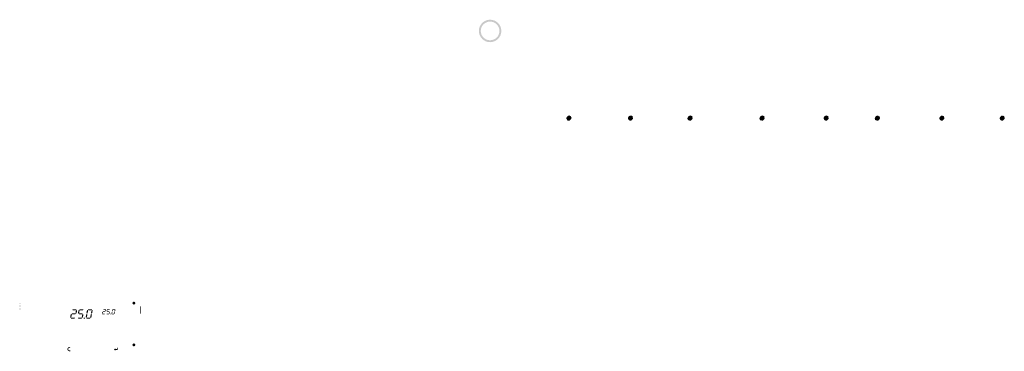
# Model space of a CAD drawing. Extents: x 437 to 14797, y -331 to 7314.
# Drawn here: x 857 to 2872, y 6635 to 7314 of the extents above; entities that cross this region are included whole.
import ezdxf

# ---------------------------------------------------------------- set-up
doc = ezdxf.new("R2010")
doc.units = 0
doc.header["$LTSCALE"] = 10
doc.header["$MEASUREMENT"] = 0
doc.layers.get('0').update_dxf_attribs({"linetype": 'CONTINUOUS'})
doc.layers.add('5', color=5, linetype='CONTINUOUS')
doc.layers.add('_______1', color=160, linetype='CONTINUOUS')

msp = doc.modelspace()

# ---------------------------------------------------------------- hatches: boundary and pattern name
at = {"lineweight": -2, "ltscale": 0.5}
h = msp.add_hatch(dxfattribs=at)
h.set_pattern_fill('ANSI31', color=3, scale=4.893579, angle=-90, style=0)
h.set_pattern_definition([(315, (328.0648, 7316.3167), (0.43253536, 0.43253536), [])])
h.paths.add_polyline_path([(1980.6, 7117.1), (1980.6, 7108.4, 1)])
h.paths.add_polyline_path([(1980.6, 7112.7), (1980.6, 7117.1, 0.414214), (1976.3, 7112.7)])
h.paths.add_polyline_path([(1980.6, 7108.4), (1980.6, 7112.7), (1976.3, 7112.7, 0.414214)])
h = msp.add_hatch(dxfattribs=at)
h.set_pattern_fill('ANSI31', color=3, scale=4.893579, angle=-90, style=0)
h.set_pattern_definition([(315, (454.12045, 7316.3167), (0.43253536, 0.43253536), [])])
h.paths.add_polyline_path([(2106.6, 7117.1), (2106.6, 7108.4, 1)])
h.paths.add_polyline_path([(2106.6, 7112.7), (2106.6, 7117.1, 0.414214), (2102.3, 7112.7)])
h.paths.add_polyline_path([(2106.6, 7108.4), (2106.6, 7112.7), (2102.3, 7112.7, 0.414214)])
h = msp.add_hatch(dxfattribs=at)
h.set_pattern_fill('ANSI31', color=3, scale=4.893579, angle=-90, style=0)
h.set_pattern_definition([(315, (576.0031, 7316.3167), (0.43253536, 0.43253536), [])])
h.paths.add_polyline_path([(2228.5, 7117.1), (2228.5, 7108.4, 1)])
h.paths.add_polyline_path([(2228.5, 7112.7), (2228.5, 7117.1, 0.414214), (2224.2, 7112.7)])
h.paths.add_polyline_path([(2228.5, 7108.4), (2228.5, 7112.7), (2224.2, 7112.7, 0.414214)])
h = msp.add_hatch(dxfattribs=at)
h.set_pattern_fill('ANSI31', color=3, scale=4.893579, angle=-90, style=0)
h.set_pattern_definition([(315, (723.4134, 7316.3167), (0.43253536, 0.43253536), [])])
h.paths.add_polyline_path([(2375.9, 7117.1), (2375.9, 7108.4, 1)])
h.paths.add_polyline_path([(2375.9, 7112.7), (2375.9, 7117.1, 0.414214), (2371.6, 7112.7)])
h.paths.add_polyline_path([(2375.9, 7108.4), (2375.9, 7112.7), (2371.6, 7112.7, 0.414214)])
h = msp.add_hatch(dxfattribs=at)
h.set_pattern_fill('ANSI31', color=3, scale=4.893579, angle=-90, style=0)
h.set_pattern_definition([(315, (854.5031, 7316.3167), (0.43253536, 0.43253536), [])])
h.paths.add_polyline_path([(2507, 7117.1), (2507, 7108.4, 1)])
h.paths.add_polyline_path([(2507, 7112.7), (2507, 7117.1, 0.414214), (2502.7, 7112.7)])
h.paths.add_polyline_path([(2507, 7108.4), (2507, 7112.7), (2502.7, 7112.7, 0.414214)])
h = msp.add_hatch(dxfattribs=at)
h.set_pattern_fill('ANSI31', color=3, scale=4.893579, angle=-90, style=0)
h.set_pattern_definition([(315, (959.37613, 7316.3167), (0.43253536, 0.43253536), [])])
h.paths.add_polyline_path([(2611.9, 7117.1), (2611.9, 7108.4, 1)])
h.paths.add_polyline_path([(2611.9, 7112.7), (2611.9, 7117.1, 0.414214), (2607.6, 7112.7)])
h.paths.add_polyline_path([(2611.9, 7108.4), (2611.9, 7112.7), (2607.6, 7112.7, 0.414214)])
h = msp.add_hatch(dxfattribs=at)
h.set_pattern_fill('ANSI31', color=3, scale=4.893579, angle=-90, style=0)
h.set_pattern_definition([(315, (1091.31317, 7316.3167), (0.43253536, 0.43253536), [])])
h.paths.add_polyline_path([(2743.8, 7117.1), (2743.8, 7108.4, 1)])
h.paths.add_polyline_path([(2743.8, 7112.7), (2743.8, 7117.1, 0.414214), (2739.5, 7112.7)])
h.paths.add_polyline_path([(2743.8, 7108.4), (2743.8, 7112.7), (2739.5, 7112.7, 0.414214)])
h = msp.add_hatch(dxfattribs=at)
h.set_pattern_fill('ANSI31', color=3, scale=4.893579, angle=-90, style=0)
h.set_pattern_definition([(315, (1214.7192, 7316.3167), (0.43253536, 0.43253536), [])])
h.paths.add_polyline_path([(2867.2, 7117.1), (2867.2, 7108.4, 1)])
h.paths.add_polyline_path([(2867.2, 7112.7), (2867.2, 7117.1, 0.414214), (2862.9, 7112.7)])
h.paths.add_polyline_path([(2867.2, 7108.4), (2867.2, 7112.7), (2862.9, 7112.7, 0.414214)])
h = msp.add_hatch(color=256)
h.dxf.hatch_style = 2
h.paths.add_polyline_path([(858.3, 6733.8), (856.8, 6733.8), (856.8, 6734.4), (858.3, 6734.4)])
h = msp.add_hatch(color=256)
h.dxf.hatch_style = 2
h.paths.add_polyline_path([(858.3, 6728.1), (856.8, 6728.1), (856.8, 6728.7), (858.3, 6728.7)])
h = msp.add_hatch(color=256)
h.dxf.hatch_style = 2
h.paths.add_polyline_path([(858.3, 6726.2), (856.8, 6726.2), (856.8, 6726.8), (858.3, 6726.8)])
h = msp.add_hatch(color=256)
h.dxf.hatch_style = 2
h.paths.add_polyline_path([(858.3, 6722.4), (856.8, 6722.4), (856.8, 6723), (858.3, 6723)])
h = msp.add_hatch(color=256)
h.dxf.hatch_style = 2
h.paths.add_polyline_path([(858.3, 6720.5), (856.8, 6720.5), (856.8, 6721.1), (858.3, 6721.1)])
at = {"layer": '5'}
h = msp.add_hatch(color=256, dxfattribs=at)
h.dxf.hatch_style = 2
edge = h.paths.add_edge_path()
edge.add_spline(control_points=[(962.5, 6712), (963.2, 6711.3), (963.5, 6710.8), (963.5, 6710.4), (962.8, 6706.7), (962.4, 6704.8), (962.2, 6704.8), (961.7, 6704.3), (961.3, 6704.1), (961.2, 6704.1), (961.2, 6704.1), (960, 6705.2), (960, 6705.2), (960.7, 6708.9), (961.1, 6710.8), (961.2, 6710.9), (961.2, 6710.9), (962.5, 6712), (962.5, 6712)], knot_values=[0, 0, 0, 0, 1, 1, 1, 2, 2, 2, 3, 3, 3, 4, 4, 4, 5, 5, 5, 6, 6, 6, 6], degree=3, periodic=0)
h = msp.add_hatch(color=256, dxfattribs=at)
h.dxf.hatch_style = 2
edge = h.paths.add_edge_path()
edge.add_spline(control_points=[(969.7, 6713.2), (970.5, 6713.2), (971, 6713), (971.3, 6712.6), (971.3, 6712.6), (971.6, 6712.3), (971.6, 6712.3), (971.6, 6712.3), (971.6, 6712.2), (971.6, 6712.2), (971.6, 6712.2), (970, 6710.9), (970, 6710.9), (970, 6710.9), (964, 6710.9), (964, 6710.9), (964, 6710.9), (962.9, 6712.2), (962.9, 6712.2), (963.6, 6712.9), (964.2, 6713.2), (964.8, 6713.2), (964.8, 6713.2), (969.7, 6713.2), (969.7, 6713.2)], knot_values=[0, 0, 0, 0, 1, 1, 1, 2, 2, 2, 3, 3, 3, 4, 4, 4, 5, 5, 5, 6, 6, 6, 7, 7, 7, 8, 8, 8, 8], degree=3, periodic=0)
h = msp.add_hatch(color=256, dxfattribs=at)
h.dxf.hatch_style = 2
edge = h.paths.add_edge_path()
edge.add_spline(control_points=[(971.3, 6721.7), (972.1, 6721.7), (972.6, 6721.5), (972.8, 6721), (972.8, 6721), (973.1, 6720.7), (973.1, 6720.7), (973.1, 6720.7), (973.1, 6720.7), (973.1, 6720.7), (973.1, 6720.7), (971.5, 6719.3), (971.5, 6719.3), (971.5, 6719.3), (965.6, 6719.3), (965.6, 6719.3), (965.6, 6719.3), (964.4, 6720.7), (964.4, 6720.7), (965.1, 6721.4), (965.8, 6721.7), (966.4, 6721.7), (966.4, 6721.7), (971.3, 6721.7), (971.3, 6721.7)], knot_values=[0, 0, 0, 0, 1, 1, 1, 2, 2, 2, 3, 3, 3, 4, 4, 4, 5, 5, 5, 6, 6, 6, 7, 7, 7, 8, 8, 8, 8], degree=3, periodic=0)
h = msp.add_hatch(color=256, dxfattribs=at)
h.dxf.hatch_style = 2
edge = h.paths.add_edge_path()
edge.add_spline(control_points=[(973.4, 6720.2), (973.4, 6720.2), (973.4, 6720.2), (973.4, 6720.2), (974, 6719.5), (974.3, 6719), (974.3, 6718.7), (973.8, 6715.1), (973.3, 6713.3), (972.9, 6713.3), (972.7, 6713), (972.4, 6712.8), (972, 6712.5), (972, 6712.5), (971.9, 6712.5), (971.9, 6712.5), (971.9, 6712.5), (970.9, 6713.5), (970.9, 6713.5), (971.6, 6717.2), (972, 6719.1), (972, 6719.1), (972, 6719.1), (973.4, 6720.2), (973.4, 6720.2)], knot_values=[0, 0, 0, 0, 1, 1, 1, 2, 2, 2, 3, 3, 3, 4, 4, 4, 5, 5, 5, 6, 6, 6, 7, 7, 7, 8, 8, 8, 8], degree=3, periodic=0)
h = msp.add_hatch(color=256, dxfattribs=at)
h.dxf.hatch_style = 2
edge = h.paths.add_edge_path()
edge.add_spline(control_points=[(978.6, 6720.3), (978.6, 6720.3), (979.5, 6719.2), (979.5, 6719.2), (978.9, 6715.7), (978.5, 6713.8), (978.4, 6713.6), (978.4, 6713.6), (977, 6712.6), (977, 6712.6), (976.4, 6713.2), (976.1, 6713.7), (976.1, 6714), (976.7, 6717.5), (977.1, 6719.2), (977.3, 6719.2), (978, 6720), (978.5, 6720.3), (978.6, 6720.3)], knot_values=[0, 0, 0, 0, 1, 1, 1, 2, 2, 2, 3, 3, 3, 4, 4, 4, 5, 5, 5, 6, 6, 6, 6], degree=3, periodic=0)
h = msp.add_hatch(color=256, dxfattribs=at)
h.dxf.hatch_style = 2
edge = h.paths.add_edge_path()
edge.add_spline(control_points=[(984.2, 6713.2), (985, 6713.2), (985.5, 6713), (985.7, 6712.6), (985.7, 6712.6), (986, 6712.3), (986, 6712.3), (986, 6712.3), (986, 6712.2), (986, 6712.2), (986, 6712.2), (984.4, 6710.9), (984.4, 6710.9), (984.4, 6710.9), (978.5, 6710.9), (978.5, 6710.9), (978.5, 6710.9), (977.3, 6712.2), (977.3, 6712.2), (978, 6712.9), (978.7, 6713.2), (979.3, 6713.2), (979.3, 6713.2), (984.2, 6713.2), (984.2, 6713.2)], knot_values=[0, 0, 0, 0, 1, 1, 1, 2, 2, 2, 3, 3, 3, 4, 4, 4, 5, 5, 5, 6, 6, 6, 7, 7, 7, 8, 8, 8, 8], degree=3, periodic=0)
h = msp.add_hatch(color=256, dxfattribs=at)
h.dxf.hatch_style = 2
edge = h.paths.add_edge_path()
edge.add_spline(control_points=[(985.8, 6721.7), (986.6, 6721.7), (987.1, 6721.5), (987.3, 6721), (987.3, 6721), (987.6, 6720.7), (987.6, 6720.7), (987.6, 6720.7), (987.6, 6720.7), (987.6, 6720.7), (987.6, 6720.7), (986, 6719.3), (986, 6719.3), (986, 6719.3), (980.1, 6719.3), (980.1, 6719.3), (980.1, 6719.3), (978.9, 6720.7), (978.9, 6720.7), (979.6, 6721.4), (980.2, 6721.7), (980.8, 6721.7), (980.8, 6721.7), (985.8, 6721.7), (985.8, 6721.7)], knot_values=[0, 0, 0, 0, 1, 1, 1, 2, 2, 2, 3, 3, 3, 4, 4, 4, 5, 5, 5, 6, 6, 6, 7, 7, 7, 8, 8, 8, 8], degree=3, periodic=0)
h = msp.add_hatch(color=256, dxfattribs=at)
h.dxf.hatch_style = 2
edge = h.paths.add_edge_path()
edge.add_spline(control_points=[(986.3, 6711.8), (986.9, 6711.1), (987.2, 6710.6), (987.2, 6710.2), (986.6, 6706.5), (986.2, 6704.6), (985.9, 6704.6), (985.4, 6704.1), (985.1, 6703.9), (984.9, 6703.9), (984.9, 6703.9), (983.8, 6705), (983.8, 6705), (984.5, 6708.8), (984.8, 6710.7), (984.9, 6710.7), (984.9, 6710.7), (986.3, 6711.8), (986.3, 6711.8)], knot_values=[0, 0, 0, 0, 1, 1, 1, 2, 2, 2, 3, 3, 3, 4, 4, 4, 5, 5, 5, 6, 6, 6, 6], degree=3, periodic=0)
h = msp.add_hatch(color=256, dxfattribs=at)
h.dxf.hatch_style = 2
edge = h.paths.add_edge_path()
edge.add_spline(control_points=[(994.3, 6712), (994.9, 6711.3), (995.3, 6710.8), (995.3, 6710.4), (994.6, 6706.7), (994.2, 6704.8), (994, 6704.8), (993.5, 6704.3), (993.1, 6704.1), (992.9, 6704.1), (992.9, 6704.1), (991.8, 6705.2), (991.8, 6705.2), (992.5, 6708.9), (992.9, 6710.8), (992.9, 6710.9), (992.9, 6710.9), (994.3, 6712), (994.3, 6712)], knot_values=[0, 0, 0, 0, 1, 1, 1, 2, 2, 2, 3, 3, 3, 4, 4, 4, 5, 5, 5, 6, 6, 6, 6], degree=3, periodic=0)
h = msp.add_hatch(color=256, dxfattribs=at)
h.dxf.hatch_style = 2
edge = h.paths.add_edge_path()
edge.add_spline(control_points=[(995.9, 6720.3), (995.9, 6720.3), (996.9, 6719.2), (996.9, 6719.2), (996.2, 6715.7), (995.8, 6713.8), (995.7, 6713.6), (995.7, 6713.6), (994.4, 6712.6), (994.4, 6712.6), (993.7, 6713.2), (993.4, 6713.7), (993.4, 6714), (994, 6717.5), (994.4, 6719.2), (994.6, 6719.2), (995.4, 6720), (995.8, 6720.3), (995.9, 6720.3)], knot_values=[0, 0, 0, 0, 1, 1, 1, 2, 2, 2, 3, 3, 3, 4, 4, 4, 5, 5, 5, 6, 6, 6, 6], degree=3, periodic=0)
h = msp.add_hatch(color=256, dxfattribs=at)
h.dxf.hatch_style = 2
edge = h.paths.add_edge_path()
edge.add_spline(control_points=[(1003.1, 6721.7), (1003.9, 6721.7), (1004.4, 6721.5), (1004.6, 6721), (1004.6, 6721), (1004.9, 6720.7), (1004.9, 6720.7), (1004.9, 6720.7), (1004.9, 6720.7), (1004.9, 6720.7), (1004.9, 6720.7), (1003.3, 6719.3), (1003.3, 6719.3), (1003.3, 6719.3), (997.4, 6719.3), (997.4, 6719.3), (997.4, 6719.3), (996.2, 6720.7), (996.2, 6720.7), (996.9, 6721.4), (997.6, 6721.7), (998.1, 6721.7), (998.1, 6721.7), (1003.1, 6721.7), (1003.1, 6721.7)], knot_values=[0, 0, 0, 0, 1, 1, 1, 2, 2, 2, 3, 3, 3, 4, 4, 4, 5, 5, 5, 6, 6, 6, 7, 7, 7, 8, 8, 8, 8], degree=3, periodic=0)
h = msp.add_hatch(color=256, dxfattribs=at)
h.dxf.hatch_style = 2
edge = h.paths.add_edge_path()
edge.add_spline(control_points=[(1003.6, 6711.8), (1004.2, 6711.1), (1004.5, 6710.6), (1004.5, 6710.2), (1003.9, 6706.5), (1003.5, 6704.6), (1003.2, 6704.6), (1002.8, 6704.1), (1002.4, 6703.9), (1002.2, 6703.9), (1002.2, 6703.9), (1001.1, 6705), (1001.1, 6705), (1001.8, 6708.8), (1002.2, 6710.7), (1002.2, 6710.7), (1002.2, 6710.7), (1003.6, 6711.8), (1003.6, 6711.8)], knot_values=[0, 0, 0, 0, 1, 1, 1, 2, 2, 2, 3, 3, 3, 4, 4, 4, 5, 5, 5, 6, 6, 6, 6], degree=3, periodic=0)
h = msp.add_hatch(color=256, dxfattribs=at)
h.dxf.hatch_style = 2
edge = h.paths.add_edge_path()
edge.add_spline(control_points=[(1005.2, 6720.2), (1005.2, 6720.2), (1005.2, 6720.2), (1005.2, 6720.2), (1005.8, 6719.5), (1006.1, 6719), (1006.1, 6718.7), (1005.6, 6715.1), (1005.1, 6713.3), (1004.7, 6713.3), (1004.5, 6713), (1004.2, 6712.8), (1003.8, 6712.5), (1003.8, 6712.5), (1003.7, 6712.5), (1003.7, 6712.5), (1003.7, 6712.5), (1002.7, 6713.5), (1002.7, 6713.5), (1003.4, 6717.2), (1003.8, 6719.1), (1003.8, 6719.1), (1003.8, 6719.1), (1005.2, 6720.2), (1005.2, 6720.2)], knot_values=[0, 0, 0, 0, 1, 1, 1, 2, 2, 2, 3, 3, 3, 4, 4, 4, 5, 5, 5, 6, 6, 6, 7, 7, 7, 8, 8, 8, 8], degree=3, periodic=0)
h = msp.add_hatch(color=256, dxfattribs=at)
h.dxf.hatch_style = 2
edge = h.paths.add_edge_path()
edge.add_spline(control_points=[(1026.8, 6716.6), (1026.8, 6716.6), (1027.3, 6716), (1027.3, 6716), (1026.9, 6713.9), (1026.7, 6712.8), (1026.7, 6712.7), (1026.7, 6712.7), (1025.9, 6712.1), (1025.9, 6712.1), (1025.5, 6712.5), (1025.3, 6712.7), (1025.3, 6712.9), (1025.7, 6715), (1025.9, 6716), (1026, 6716), (1026.4, 6716.4), (1026.7, 6716.6), (1026.8, 6716.6)], knot_values=[0, 0, 0, 0, 1, 1, 1, 2, 2, 2, 3, 3, 3, 4, 4, 4, 5, 5, 5, 6, 6, 6, 6], degree=3, periodic=0)
h = msp.add_hatch(color=256, dxfattribs=at)
h.dxf.hatch_style = 2
edge = h.paths.add_edge_path()
edge.add_spline(control_points=[(1027, 6712.6), (1027, 6712.6), (1030.5, 6712.6), (1030.5, 6712.6), (1030.5, 6712.6), (1031.2, 6711.8), (1031.2, 6711.8), (1031.2, 6711.8), (1031.2, 6711.8), (1031.2, 6711.8), (1030.9, 6711.4), (1030.4, 6711.2), (1029.9, 6711.2), (1029.9, 6711.2), (1027, 6711.2), (1027, 6711.2), (1026.5, 6711.2), (1026.1, 6711.4), (1026, 6711.8), (1026, 6711.8), (1027, 6712.6), (1027, 6712.6)], knot_values=[0, 0, 0, 0, 1, 1, 1, 2, 2, 2, 3, 3, 3, 4, 4, 4, 5, 5, 5, 6, 6, 6, 7, 7, 7, 7], degree=3, periodic=0)
h = msp.add_hatch(color=256, dxfattribs=at)
h.dxf.hatch_style = 2
edge = h.paths.add_edge_path()
edge.add_spline(control_points=[(1027.8, 6717.4), (1027.8, 6717.4), (1031.3, 6717.4), (1031.3, 6717.4), (1031.3, 6717.4), (1031.9, 6716.8), (1031.9, 6716.8), (1031.9, 6716.8), (1031.9, 6716.8), (1031.9, 6716.8), (1031.8, 6716.7), (1031.5, 6716.4), (1031.1, 6716.1), (1031.1, 6716.1), (1027.6, 6716.1), (1027.6, 6716.1), (1027.2, 6716.5), (1027, 6716.7), (1027, 6716.8), (1027, 6716.8), (1027.8, 6717.4), (1027.8, 6717.4)], knot_values=[0, 0, 0, 0, 1, 1, 1, 2, 2, 2, 3, 3, 3, 4, 4, 4, 5, 5, 5, 6, 6, 6, 7, 7, 7, 7], degree=3, periodic=0)
h = msp.add_hatch(color=256, dxfattribs=at)
h.dxf.hatch_style = 2
edge = h.paths.add_edge_path()
edge.add_spline(control_points=[(1031.8, 6722.3), (1032.2, 6722.3), (1032.5, 6722.2), (1032.7, 6721.9), (1032.7, 6721.9), (1032.8, 6721.8), (1032.8, 6721.8), (1032.8, 6721.8), (1032.8, 6721.8), (1032.8, 6721.8), (1032.8, 6721.8), (1031.9, 6721), (1031.9, 6721), (1031.9, 6721), (1028.5, 6721), (1028.5, 6721), (1028.5, 6721), (1027.8, 6721.8), (1027.8, 6721.8), (1028.2, 6722.1), (1028.6, 6722.3), (1028.9, 6722.3), (1028.9, 6722.3), (1031.8, 6722.3), (1031.8, 6722.3)], knot_values=[0, 0, 0, 0, 1, 1, 1, 2, 2, 2, 3, 3, 3, 4, 4, 4, 5, 5, 5, 6, 6, 6, 7, 7, 7, 8, 8, 8, 8], degree=3, periodic=0)
h = msp.add_hatch(color=256, dxfattribs=at)
h.dxf.hatch_style = 2
edge = h.paths.add_edge_path()
edge.add_spline(control_points=[(1033, 6721.5), (1033, 6721.5), (1033.1, 6721.5), (1033.1, 6721.5), (1033.4, 6721.1), (1033.6, 6720.8), (1033.6, 6720.6), (1033.3, 6718.5), (1033, 6717.5), (1032.8, 6717.5), (1032.7, 6717.3), (1032.5, 6717.2), (1032.2, 6717), (1032.2, 6717), (1032.2, 6717), (1032.2, 6717), (1032.2, 6717), (1031.6, 6717.6), (1031.6, 6717.6), (1032, 6719.7), (1032.2, 6720.8), (1032.3, 6720.9), (1032.3, 6720.9), (1033, 6721.5), (1033, 6721.5)], knot_values=[0, 0, 0, 0, 1, 1, 1, 2, 2, 2, 3, 3, 3, 4, 4, 4, 5, 5, 5, 6, 6, 6, 7, 7, 7, 8, 8, 8, 8], degree=3, periodic=0)
h = msp.add_hatch(color=256, dxfattribs=at)
h.dxf.hatch_style = 2
edge = h.paths.add_edge_path()
edge.add_spline(control_points=[(1035.4, 6712.6), (1035.4, 6712.6), (1038.9, 6712.6), (1038.9, 6712.6), (1038.9, 6712.6), (1039.6, 6711.8), (1039.6, 6711.8), (1039.6, 6711.8), (1039.6, 6711.8), (1039.6, 6711.8), (1039.3, 6711.4), (1038.8, 6711.2), (1038.3, 6711.2), (1038.3, 6711.2), (1035.4, 6711.2), (1035.4, 6711.2), (1034.9, 6711.2), (1034.5, 6711.4), (1034.4, 6711.8), (1034.4, 6711.8), (1035.4, 6712.6), (1035.4, 6712.6)], knot_values=[0, 0, 0, 0, 1, 1, 1, 2, 2, 2, 3, 3, 3, 4, 4, 4, 5, 5, 5, 6, 6, 6, 7, 7, 7, 7], degree=3, periodic=0)
h = msp.add_hatch(color=256, dxfattribs=at)
h.dxf.hatch_style = 2
edge = h.paths.add_edge_path()
edge.add_spline(control_points=[(1036.1, 6721.5), (1036.1, 6721.5), (1036.6, 6720.8), (1036.6, 6720.8), (1036.3, 6718.8), (1036.1, 6717.7), (1036, 6717.5), (1036, 6717.5), (1035.2, 6717), (1035.2, 6717), (1034.8, 6717.3), (1034.7, 6717.6), (1034.7, 6717.8), (1035, 6719.8), (1035.2, 6720.8), (1035.3, 6720.8), (1035.8, 6721.3), (1036, 6721.5), (1036.1, 6721.5)], knot_values=[0, 0, 0, 0, 1, 1, 1, 2, 2, 2, 3, 3, 3, 4, 4, 4, 5, 5, 5, 6, 6, 6, 6], degree=3, periodic=0)
h = msp.add_hatch(color=256, dxfattribs=at)
h.dxf.hatch_style = 2
edge = h.paths.add_edge_path()
edge.add_spline(control_points=[(1036.3, 6717.4), (1036.3, 6717.4), (1039.8, 6717.4), (1039.8, 6717.4), (1039.8, 6717.4), (1040.3, 6716.8), (1040.3, 6716.8), (1040.3, 6716.8), (1040.3, 6716.8), (1040.3, 6716.8), (1040.3, 6716.7), (1040, 6716.4), (1039.5, 6716.1), (1039.5, 6716.1), (1036.1, 6716.1), (1036.1, 6716.1), (1035.7, 6716.5), (1035.5, 6716.7), (1035.5, 6716.8), (1035.5, 6716.8), (1036.3, 6717.4), (1036.3, 6717.4)], knot_values=[0, 0, 0, 0, 1, 1, 1, 2, 2, 2, 3, 3, 3, 4, 4, 4, 5, 5, 5, 6, 6, 6, 7, 7, 7, 7], degree=3, periodic=0)
h = msp.add_hatch(color=256, dxfattribs=at)
h.dxf.hatch_style = 2
edge = h.paths.add_edge_path()
edge.add_spline(control_points=[(1040.3, 6722.3), (1040.8, 6722.3), (1041.1, 6722.2), (1041.2, 6721.9), (1041.2, 6721.9), (1041.4, 6721.8), (1041.4, 6721.8), (1041.4, 6721.8), (1041.4, 6721.8), (1041.4, 6721.8), (1041.4, 6721.8), (1040.4, 6721), (1040.4, 6721), (1040.4, 6721), (1037, 6721), (1037, 6721), (1037, 6721), (1036.3, 6721.8), (1036.3, 6721.8), (1036.7, 6722.1), (1037.1, 6722.3), (1037.4, 6722.3), (1037.4, 6722.3), (1040.3, 6722.3), (1040.3, 6722.3)], knot_values=[0, 0, 0, 0, 1, 1, 1, 2, 2, 2, 3, 3, 3, 4, 4, 4, 5, 5, 5, 6, 6, 6, 7, 7, 7, 8, 8, 8, 8], degree=3, periodic=0)
h = msp.add_hatch(color=256, dxfattribs=at)
h.dxf.hatch_style = 2
edge = h.paths.add_edge_path()
edge.add_spline(control_points=[(1040.6, 6716.6), (1041, 6716.2), (1041.1, 6715.9), (1041.1, 6715.7), (1040.8, 6713.5), (1040.5, 6712.4), (1040.4, 6712.4), (1040.1, 6712.1), (1039.9, 6712), (1039.8, 6712), (1039.8, 6712), (1039.2, 6712.7), (1039.2, 6712.7), (1039.5, 6714.8), (1039.8, 6715.9), (1039.8, 6716), (1039.8, 6716), (1040.6, 6716.6), (1040.6, 6716.6)], knot_values=[0, 0, 0, 0, 1, 1, 1, 2, 2, 2, 3, 3, 3, 4, 4, 4, 5, 5, 5, 6, 6, 6, 6], degree=3, periodic=0)
h = msp.add_hatch(color=256, dxfattribs=at)
h.dxf.hatch_style = 2
edge = h.paths.add_edge_path()
edge.add_spline(control_points=[(1041.9, 6712.6), (1041.9, 6712.6), (1043.2, 6712.5), (1043.2, 6712.5), (1043.2, 6712.5), (1043.2, 6711.2), (1043.2, 6711.2), (1043.2, 6711.2), (1041.8, 6711.2), (1041.8, 6711.2), (1041.8, 6711.2), (1041.9, 6712.6), (1041.9, 6712.6)], knot_values=[0, 0, 0, 0, 1, 1, 1, 2, 2, 2, 3, 3, 3, 4, 4, 4, 4], degree=3, periodic=0)
h = msp.add_hatch(color=256, dxfattribs=at)
h.dxf.hatch_style = 2
edge = h.paths.add_edge_path()
edge.add_spline(control_points=[(1045.9, 6716.6), (1045.9, 6716.6), (1046.5, 6716), (1046.5, 6716), (1046.1, 6713.9), (1045.9, 6712.8), (1045.8, 6712.7), (1045.8, 6712.7), (1045, 6712.1), (1045, 6712.1), (1044.7, 6712.5), (1044.5, 6712.7), (1044.5, 6712.9), (1044.8, 6715), (1045.1, 6716), (1045.2, 6716), (1045.6, 6716.4), (1045.9, 6716.6), (1045.9, 6716.6)], knot_values=[0, 0, 0, 0, 1, 1, 1, 2, 2, 2, 3, 3, 3, 4, 4, 4, 5, 5, 5, 6, 6, 6, 6], degree=3, periodic=0)
h = msp.add_hatch(color=256, dxfattribs=at)
h.dxf.hatch_style = 2
edge = h.paths.add_edge_path()
edge.add_spline(control_points=[(1046.1, 6712.6), (1046.1, 6712.6), (1049.6, 6712.6), (1049.6, 6712.6), (1049.6, 6712.6), (1050.3, 6711.8), (1050.3, 6711.8), (1050.3, 6711.8), (1050.3, 6711.8), (1050.3, 6711.8), (1050, 6711.4), (1049.5, 6711.2), (1049, 6711.2), (1049, 6711.2), (1046.1, 6711.2), (1046.1, 6711.2), (1045.6, 6711.2), (1045.2, 6711.4), (1045.1, 6711.8), (1045.1, 6711.8), (1046.1, 6712.6), (1046.1, 6712.6)], knot_values=[0, 0, 0, 0, 1, 1, 1, 2, 2, 2, 3, 3, 3, 4, 4, 4, 5, 5, 5, 6, 6, 6, 7, 7, 7, 7], degree=3, periodic=0)
h = msp.add_hatch(color=256, dxfattribs=at)
h.dxf.hatch_style = 2
edge = h.paths.add_edge_path()
edge.add_spline(control_points=[(1046.8, 6721.5), (1046.8, 6721.5), (1047.4, 6720.8), (1047.4, 6720.8), (1047, 6718.8), (1046.8, 6717.7), (1046.7, 6717.5), (1046.7, 6717.5), (1045.9, 6717), (1045.9, 6717), (1045.6, 6717.3), (1045.4, 6717.6), (1045.4, 6717.8), (1045.7, 6719.8), (1045.9, 6720.8), (1046.1, 6720.8), (1046.5, 6721.3), (1046.7, 6721.5), (1046.8, 6721.5)], knot_values=[0, 0, 0, 0, 1, 1, 1, 2, 2, 2, 3, 3, 3, 4, 4, 4, 5, 5, 5, 6, 6, 6, 6], degree=3, periodic=0)
h = msp.add_hatch(color=256, dxfattribs=at)
h.dxf.hatch_style = 2
edge = h.paths.add_edge_path()
edge.add_spline(control_points=[(1051, 6722.3), (1051.5, 6722.3), (1051.8, 6722.2), (1051.9, 6721.9), (1051.9, 6721.9), (1052.1, 6721.8), (1052.1, 6721.8), (1052.1, 6721.8), (1052.1, 6721.8), (1052.1, 6721.8), (1052.1, 6721.8), (1051.2, 6721), (1051.2, 6721), (1051.2, 6721), (1047.7, 6721), (1047.7, 6721), (1047.7, 6721), (1047, 6721.8), (1047, 6721.8), (1047.4, 6722.1), (1047.8, 6722.3), (1048.1, 6722.3), (1048.1, 6722.3), (1051, 6722.3), (1051, 6722.3)], knot_values=[0, 0, 0, 0, 1, 1, 1, 2, 2, 2, 3, 3, 3, 4, 4, 4, 5, 5, 5, 6, 6, 6, 7, 7, 7, 8, 8, 8, 8], degree=3, periodic=0)
h = msp.add_hatch(color=256, dxfattribs=at)
h.dxf.hatch_style = 2
edge = h.paths.add_edge_path()
edge.add_spline(control_points=[(1051.3, 6716.6), (1051.7, 6716.2), (1051.9, 6715.9), (1051.9, 6715.7), (1051.5, 6713.5), (1051.2, 6712.4), (1051.1, 6712.4), (1050.8, 6712.1), (1050.6, 6712), (1050.5, 6712), (1050.5, 6712), (1049.9, 6712.7), (1049.9, 6712.7), (1050.3, 6714.8), (1050.5, 6715.9), (1050.5, 6716), (1050.5, 6716), (1051.3, 6716.6), (1051.3, 6716.6)], knot_values=[0, 0, 0, 0, 1, 1, 1, 2, 2, 2, 3, 3, 3, 4, 4, 4, 5, 5, 5, 6, 6, 6, 6], degree=3, periodic=0)
h = msp.add_hatch(color=256, dxfattribs=at)
h.dxf.hatch_style = 2
edge = h.paths.add_edge_path()
edge.add_spline(control_points=[(1052.1, 6721.5), (1052.1, 6721.5), (1052.7, 6720.8), (1052.7, 6720.8), (1052.3, 6718.8), (1052.1, 6717.7), (1052, 6717.5), (1052, 6717.5), (1051.2, 6717), (1051.2, 6717), (1050.9, 6717.3), (1050.7, 6717.6), (1050.7, 6717.8), (1051, 6719.8), (1051.3, 6720.8), (1051.4, 6720.8), (1051.8, 6721.3), (1052.1, 6721.5), (1052.1, 6721.5)], knot_values=[0, 0, 0, 0, 1, 1, 1, 2, 2, 2, 3, 3, 3, 4, 4, 4, 5, 5, 5, 6, 6, 6, 6], degree=3, periodic=0)
h = msp.add_hatch(color=256, dxfattribs=at)
h.dxf.hatch_style = 2
edge = h.paths.add_edge_path()
edge.add_spline(control_points=[(968.2, 6704.6), (968.9, 6704.6), (969.5, 6704.4), (969.7, 6704), (969.7, 6704), (970, 6703.7), (970, 6703.7), (970, 6703.7), (970, 6703.6), (970, 6703.6), (970, 6703.6), (968.4, 6702.3), (968.4, 6702.3), (968.4, 6702.3), (962.4, 6702.3), (962.4, 6702.3), (962.4, 6702.3), (961.3, 6703.6), (961.3, 6703.6), (962, 6704.3), (962.6, 6704.6), (963.2, 6704.6), (963.2, 6704.6), (968.2, 6704.6), (968.2, 6704.6)], knot_values=[0, 0, 0, 0, 1, 1, 1, 2, 2, 2, 3, 3, 3, 4, 4, 4, 5, 5, 5, 6, 6, 6, 7, 7, 7, 8, 8, 8, 8], degree=3, periodic=0)
h = msp.add_hatch(color=256, dxfattribs=at)
h.dxf.hatch_style = 2
edge = h.paths.add_edge_path()
edge.add_spline(control_points=[(982.6, 6704.6), (983.4, 6704.6), (983.9, 6704.4), (984.2, 6704), (984.2, 6704), (984.5, 6703.7), (984.5, 6703.7), (984.5, 6703.7), (984.5, 6703.6), (984.5, 6703.6), (984.5, 6703.6), (982.9, 6702.3), (982.9, 6702.3), (982.9, 6702.3), (976.9, 6702.3), (976.9, 6702.3), (976.9, 6702.3), (975.8, 6703.6), (975.8, 6703.6), (976.5, 6704.3), (977.1, 6704.6), (977.7, 6704.6), (977.7, 6704.6), (982.6, 6704.6), (982.6, 6704.6)], knot_values=[0, 0, 0, 0, 1, 1, 1, 2, 2, 2, 3, 3, 3, 4, 4, 4, 5, 5, 5, 6, 6, 6, 7, 7, 7, 8, 8, 8, 8], degree=3, periodic=0)
h = msp.add_hatch(color=256, dxfattribs=at)
h.dxf.hatch_style = 2
edge = h.paths.add_edge_path()
edge.add_spline(control_points=[(988, 6704.4), (988, 6704.4), (990.2, 6704.4), (990.2, 6704.4), (990.2, 6704.4), (990.2, 6702.1), (990.2, 6702.1), (990.2, 6702.1), (988, 6702.1), (988, 6702.1), (988, 6702.1), (988, 6704.4), (988, 6704.4)], knot_values=[0, 0, 0, 0, 1, 1, 1, 2, 2, 2, 3, 3, 3, 4, 4, 4, 4], degree=3, periodic=0)
h = msp.add_hatch(color=256, dxfattribs=at)
h.dxf.hatch_style = 2
edge = h.paths.add_edge_path()
edge.add_spline(control_points=[(1000, 6704.6), (1000.7, 6704.6), (1001.3, 6704.4), (1001.5, 6704), (1001.5, 6704), (1001.8, 6703.7), (1001.8, 6703.7), (1001.8, 6703.7), (1001.8, 6703.6), (1001.8, 6703.6), (1001.8, 6703.6), (1000.2, 6702.3), (1000.2, 6702.3), (1000.2, 6702.3), (994.2, 6702.3), (994.2, 6702.3), (994.2, 6702.3), (993.1, 6703.6), (993.1, 6703.6), (993.8, 6704.3), (994.4, 6704.6), (995, 6704.6), (995, 6704.6), (1000, 6704.6), (1000, 6704.6)], knot_values=[0, 0, 0, 0, 1, 1, 1, 2, 2, 2, 3, 3, 3, 4, 4, 4, 5, 5, 5, 6, 6, 6, 7, 7, 7, 8, 8, 8, 8], degree=3, periodic=0)
at = {"layer": '_______1'}
h = msp.add_hatch(color=256, dxfattribs=at)
h.paths.add_polyline_path([(1842.4, 7291.3, 1), (1796.4, 7291.3, 1)])
h.paths.add_polyline_path([(1800.3, 7291.3, -1), (1838.5, 7291.3, -1)], flags=16)
h = msp.add_hatch(color=256, dxfattribs=at)
h.dxf.hatch_style = 2
edge = h.paths.add_edge_path()
edge.add_spline(control_points=[(1093.5, 6734.1), (1093.5, 6732.5), (1092.1, 6731.1), (1090.5, 6731.1), (1088.8, 6731.1), (1087.5, 6732.5), (1087.5, 6734.1), (1087.5, 6735.8), (1088.8, 6737.1), (1090.5, 6737.1), (1092.1, 6737.1), (1093.5, 6735.8), (1093.5, 6734.1)], knot_values=[0, 0, 0, 0, 1, 1, 1, 2, 2, 2, 3, 3, 3, 4, 4, 4, 4], degree=3, periodic=0)
msp.add_hatch(color=256, dxfattribs=at).paths.add_polyline_path([(1105.3, 6727.1, 1), (1103.7, 6727.1), (1103.7, 6713.1, 1), (1105.3, 6713.1)])
h = msp.add_hatch(color=256, dxfattribs=at)
h.dxf.hatch_style = 2
edge = h.paths.add_edge_path()
edge.add_spline(control_points=[(1093.5, 6648.6), (1093.5, 6647), (1092.1, 6645.6), (1090.5, 6645.6), (1088.8, 6645.6), (1087.5, 6647), (1087.5, 6648.6), (1087.5, 6650.3), (1088.8, 6651.6), (1090.5, 6651.6), (1092.1, 6651.6), (1093.5, 6650.3), (1093.5, 6648.6)], knot_values=[0, 0, 0, 0, 1, 1, 1, 2, 2, 2, 3, 3, 3, 4, 4, 4, 4], degree=3, periodic=0)
h = msp.add_hatch(color=256, dxfattribs=at)
edge = h.paths.add_edge_path()
edge.add_spline(control_points=[(954.5, 6639.9), (954.5, 6637.5), (956.5, 6635.5), (958.9, 6635.5)], knot_values=[2, 2, 2, 2, 3, 3, 3, 3], degree=3, periodic=0)
edge.add_spline(control_points=[(958.9, 6635.5), (959.6, 6635.5), (960.3, 6635.7), (961, 6636)], knot_values=[1, 1, 1, 1, 2, 2, 2, 2], degree=3, periodic=0)
edge.add_spline(control_points=[(961, 6636), (961, 6636), (961, 6636), (961, 6636)], knot_values=[0, 0, 0, 0, 1, 1, 1, 1], degree=3, periodic=0)
edge.add_spline(control_points=[(961, 6636), (961, 6636), (960.8, 6636.4), (960.6, 6636.7)], knot_values=[10.5, 10.5, 10.5, 10.5, 11, 11, 11, 11], degree=3, periodic=0)
edge.add_spline(control_points=[(960.6, 6636.7), (960.4, 6637.1), (960.2, 6637.5), (960.2, 6637.5), (959.8, 6637.3), (959.4, 6637.1), (958.9, 6637.1)], knot_values=[9, 9, 9, 9, 9.5, 9.5, 9.5, 10.5, 10.5, 10.5, 10.5], degree=3, periodic=0)
edge.add_spline(control_points=[(958.9, 6637.1), (957.4, 6637.1), (956.1, 6638.4), (956.1, 6639.9), (956.1, 6641.4), (957.4, 6642.7), (958.9, 6642.7)], knot_values=[7, 7, 7, 7, 8, 8, 8, 9, 9, 9, 9], degree=3, periodic=0)
edge.add_spline(control_points=[(959.4, 6642.6), (959.4, 6642.6), (960.4, 6644.1), (960.4, 6644.1), (959.9, 6644.3), (959.4, 6644.3), (958.9, 6644.3)], knot_values=[4, 4, 4, 4, 5, 5, 5, 6, 6, 6, 6], degree=3, periodic=0)
edge.add_spline(control_points=[(958.9, 6644.3), (956.5, 6644.3), (954.5, 6642.4), (954.5, 6639.9)], knot_values=[3, 3, 3, 3, 4, 4, 4, 4], degree=3, periodic=0)
h = msp.add_hatch(color=256, dxfattribs=at)
h.dxf.hatch_style = 2
edge = h.paths.add_edge_path()
edge.add_spline(control_points=[(1058.3, 6643.7), (1058.3, 6643.7), (1058.3, 6643.8), (1058.3, 6643.8), (1058.3, 6643.8), (1056.7, 6642.4), (1056.7, 6642.4), (1056.7, 6642.4), (1056.7, 6639.9), (1056.7, 6639.9), (1056.7, 6639.9), (1052.8, 6639.9), (1052.8, 6639.9), (1052.8, 6639.9), (1052.8, 6642.1), (1052.8, 6642.1), (1052.8, 6642.1), (1049.5, 6639.2), (1049.5, 6639.2), (1049.5, 6639.2), (1052.8, 6636.3), (1052.8, 6636.3), (1052.8, 6636.3), (1052.8, 6638.4), (1052.8, 6638.4), (1052.8, 6638.4), (1056.3, 6638.4), (1056.3, 6638.4), (1056.3, 6638.4), (1058.3, 6640.2), (1058.3, 6640.2), (1058.3, 6640.2), (1058.3, 6643.7), (1058.3, 6643.7)], knot_values=[0, 0, 0, 0, 1, 1, 1, 2, 2, 2, 3, 3, 3, 4, 4, 4, 5, 5, 5, 6, 6, 6, 7, 7, 7, 8, 8, 8, 9, 9, 9, 10, 10, 10, 11, 11, 11, 11], degree=3, periodic=0)

doc.saveas('drawing.dxf')
